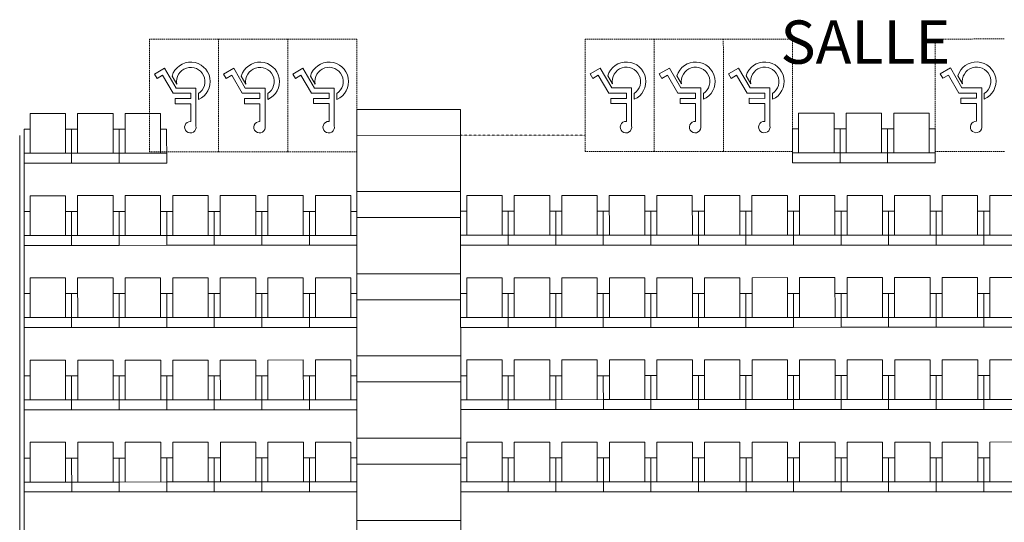
# Model space of a CAD drawing. Extents: x 51574 to 189892, y 29709 to 43496.
# Drawn here: x 168812 to 169950, y 33751 to 34331 of the extents above; entities that cross this region are included whole.
import ezdxf

# ---------------------------------------------------------------- set-up
doc = ezdxf.new("R2010")
doc.units = 0
doc.linetypes.add('CACHE2', pattern=[4.7625, 3.175, -1.5875])
doc.linetypes.add('CACHEX2', pattern=[0.3, 0.2, -0.1])
doc.layers.get('0').update_dxf_attribs({"linetype": 'CONTINUOUS', "lineweight": 9})
for name, color, linetype, lineweight in [('08_TEXTES', 7, 'CONTINUOUS', 9), ('SC-gradins cp', 7, 'CONTINUOUS', 9), ('SC_sièges', 242, 'CONTINUOUS', 15)]:
    doc.layers.add(name, color=color, linetype=linetype, lineweight=lineweight)
doc.styles.get("Standard").update_dxf_attribs({"font": 'ARIALN.TTF', "height": 8})

msp = doc.modelspace()

# ---------------------------------------------------------------- linework, layer by layer
at = {"color": 7, "linetype": 'ByBlock', "ltscale": 3, "flags": 128}
for points in [[(168811.59, 34197.713), (168811.908, 33103.721)], [(168816.59, 34197.714), (168816.908, 33103.721)]]:
    msp.add_lwpolyline(points, dxfattribs=at)
at = {"layer": 'SC-gradins cp', "color": 7, "linetype": 'Continuous', "lineweight": 5}
for p, q in [((169201.581, 34227.826), (169321.581, 34227.861)), ((169201.866, 33247.826), (169201.581, 34227.826)), ((169321.866, 33247.861), (169321.581, 34227.861)), ((169201.59, 34197.826), (169321.59, 34197.861)), ((169201.608, 34132.826), (169321.608, 34132.861)), ((169201.617, 34102.826), (169321.617, 34102.861)), ((169201.636, 34037.826), (169321.636, 34037.861)), ((169201.645, 34007.826), (169321.645, 34007.861)), ((169201.664, 33942.826), (169321.664, 33942.861)), ((169201.672, 33912.826), (169321.672, 33912.861)), ((169201.691, 33847.826), (169321.691, 33847.861)), ((169201.7, 33817.826), (169321.7, 33817.861)), ((169201.719, 33752.826), (169321.719, 33752.861))]:
    msp.add_line(p, q, dxfattribs=at)
at = {"layer": 'SC-gradins cp', "color": 7, "linetype": 'CACHEX2', "lineweight": 5, "ltscale": 0.5}
msp.add_line((169321.59, 34197.861), (169465.506, 34197.903), dxfattribs=at)
at = {"layer": 'SC_sièges', "color": 7, "linetype": 'CACHE2', "lineweight": 5, "ltscale": 0.5}
for p, q in [((169041.557, 34308.902), (168961.557, 34308.879)), ((168961.595, 34178.879), (168961.557, 34308.879)), ((169121.557, 34308.925), (169041.557, 34308.902)), ((169041.595, 34178.902), (169041.557, 34308.902)), ((169201.557, 34308.948), (169121.557, 34308.925)), ((169121.595, 34178.925), (169121.557, 34308.925)), ((169121.595, 34178.925), (169121.557, 34308.925)), ((169201.595, 34178.948), (169201.557, 34308.948)), ((169545.474, 34309.049), (169465.474, 34309.025)), ((169465.511, 34179.025), (169465.474, 34309.025)), ((169625.474, 34309.072), (169545.474, 34309.049)), ((169545.511, 34179.049), (169545.474, 34309.049)), ((169545.511, 34179.049), (169545.474, 34309.049)), ((169705.474, 34309.095), (169625.474, 34309.072)), ((169625.511, 34179.072), (169625.474, 34309.072)), ((169705.511, 34179.095), (169705.474, 34309.095)), ((169950.474, 34309.188), (169870.474, 34309.165)), ((169870.511, 34179.165), (169870.474, 34309.165)), ((169041.595, 34178.902), (168961.595, 34178.879)), ((169121.595, 34178.925), (169041.595, 34178.902)), ((169201.595, 34178.948), (169121.595, 34178.925)), ((169545.511, 34179.049), (169465.511, 34179.025)), ((169625.511, 34179.072), (169545.511, 34179.049)), ((169705.511, 34179.095), (169625.511, 34179.072)), ((169950.511, 34179.189), (169870.511, 34179.166))]:
    msp.add_line(p, q, dxfattribs=at)
at = {"layer": 'SC_sièges', "color": 8, "linetype": 'Continuous'}
for p, q in [((168967.451, 34268.677), (168979.145, 34275.424)), ((168992.406, 34252.439), (168979.145, 34275.424)), ((169047.451, 34268.677), (169059.145, 34275.424)), ((169072.406, 34252.439), (169059.145, 34275.424)), ((169127.451, 34268.701), (169139.145, 34275.447)), ((169152.406, 34252.463), (169139.145, 34275.447)), ((169471.368, 34268.824), (169483.061, 34275.571)), ((169496.322, 34252.586), (169483.061, 34275.571)), ((169551.368, 34268.824), (169563.061, 34275.571)), ((169576.322, 34252.586), (169563.061, 34275.571)), ((169631.368, 34268.847), (169643.061, 34275.594)), ((169656.322, 34252.609), (169643.061, 34275.594)), ((169876.368, 34268.942), (169888.061, 34275.688)), ((169901.322, 34252.704), (169888.061, 34275.688)), ((168970.45, 34263.48), (168967.451, 34268.677)), ((168970.45, 34263.48), (168976.946, 34267.229)), ((168988.94, 34246.44), (168976.946, 34267.229)), ((168993.21, 34257.049), (168987.874, 34266.297)), ((169050.45, 34263.48), (169047.451, 34268.677)), ((169050.45, 34263.48), (169056.946, 34267.229)), ((169068.94, 34246.44), (169056.946, 34267.229)), ((169073.21, 34257.049), (169067.874, 34266.297)), ((169130.45, 34263.504), (169127.451, 34268.701)), ((169130.45, 34263.504), (169136.946, 34267.252)), ((169148.94, 34246.464), (169136.946, 34267.252)), ((169153.21, 34257.072), (169147.874, 34266.32)), ((169474.366, 34263.627), (169471.368, 34268.824)), ((169474.366, 34263.627), (169480.862, 34267.375)), ((169492.856, 34246.587), (169480.862, 34267.375)), ((169497.126, 34257.195), (169491.79, 34266.444)), ((169554.366, 34263.627), (169551.368, 34268.824)), ((169554.366, 34263.627), (169560.862, 34267.375)), ((169572.856, 34246.587), (169560.862, 34267.375)), ((169577.126, 34257.195), (169571.79, 34266.444)), ((169634.366, 34263.65), (169631.368, 34268.847)), ((169634.366, 34263.65), (169640.862, 34267.398)), ((169652.856, 34246.61), (169640.862, 34267.398)), ((169657.126, 34257.218), (169651.79, 34266.467)), ((169879.366, 34263.745), (169876.368, 34268.942)), ((169879.366, 34263.745), (169885.862, 34267.493)), ((169897.856, 34246.705), (169885.862, 34267.493)), ((169902.126, 34257.313), (169896.79, 34266.561)), ((169009.452, 34246.434), (168988.94, 34246.44)), ((169015.454, 34252.433), (168992.406, 34252.439)), ((169009.452, 34246.434), (169009.45, 34240.434)), ((169015.454, 34252.433), (169015.441, 34208.745)), ((169089.452, 34246.434), (169068.94, 34246.44)), ((169095.454, 34252.433), (169072.406, 34252.439)), ((169089.452, 34246.434), (169089.45, 34240.434)), ((169095.454, 34252.433), (169095.441, 34208.745)), ((169169.452, 34246.458), (169148.94, 34246.464)), ((169175.454, 34252.456), (169152.406, 34252.463)), ((169169.452, 34246.458), (169169.45, 34240.458)), ((169175.454, 34252.456), (169175.441, 34208.769)), ((169513.368, 34246.581), (169492.856, 34246.587)), ((169519.37, 34252.579), (169496.322, 34252.586)), ((169513.368, 34246.581), (169513.366, 34240.581)), ((169519.37, 34252.579), (169519.357, 34208.892)), ((169522.368, 34246.249), (169522.366, 34239.457)), ((169593.368, 34246.581), (169572.856, 34246.587)), ((169599.37, 34252.579), (169576.322, 34252.586)), ((169593.368, 34246.581), (169593.366, 34240.581)), ((169599.37, 34252.579), (169599.357, 34208.892)), ((169602.368, 34246.249), (169602.366, 34239.457)), ((169673.368, 34246.604), (169652.856, 34246.61)), ((169679.37, 34252.602), (169656.322, 34252.609)), ((169673.368, 34246.604), (169673.366, 34240.604)), ((169679.37, 34252.602), (169679.357, 34208.915)), ((169682.368, 34246.272), (169682.366, 34239.48)), ((169918.368, 34246.699), (169897.856, 34246.705)), ((169924.37, 34252.697), (169901.322, 34252.704)), ((169918.368, 34246.699), (169918.366, 34240.699)), ((169924.37, 34252.697), (169924.357, 34209.01)), ((169927.368, 34246.367), (169927.366, 34239.574)), ((168991.45, 34240.44), (168991.448, 34234.44)), ((169009.45, 34240.434), (168991.45, 34240.44)), ((169018.452, 34246.103), (169018.45, 34239.31)), ((169071.45, 34240.44), (169071.448, 34234.44)), ((169089.45, 34240.434), (169071.45, 34240.44)), ((169098.452, 34246.103), (169098.45, 34239.31)), ((169151.45, 34240.463), (169151.448, 34234.463)), ((169169.45, 34240.458), (169151.45, 34240.463)), ((169178.452, 34246.126), (169178.45, 34239.334)), ((169495.366, 34240.586), (169495.365, 34234.586)), ((169513.366, 34240.581), (169495.366, 34240.586)), ((169575.366, 34240.586), (169575.365, 34234.586)), ((169593.366, 34240.581), (169575.366, 34240.586)), ((169655.366, 34240.609), (169655.365, 34234.609)), ((169673.366, 34240.604), (169655.366, 34240.609)), ((169900.366, 34240.704), (169900.365, 34234.704)), ((169918.366, 34240.699), (169900.366, 34240.704)), ((169009.448, 34234.434), (168991.448, 34234.44)), ((169009.448, 34234.434), (169009.442, 34213.813)), ((169089.448, 34234.434), (169071.448, 34234.44)), ((169089.448, 34234.434), (169089.442, 34213.813)), ((169169.448, 34234.458), (169151.448, 34234.463)), ((169169.448, 34234.458), (169169.442, 34213.836)), ((169513.365, 34234.581), (169495.365, 34234.586)), ((169513.365, 34234.581), (169513.359, 34213.959)), ((169593.365, 34234.581), (169575.365, 34234.586)), ((169593.365, 34234.581), (169593.359, 34213.959)), ((169673.365, 34234.604), (169655.365, 34234.609)), ((169673.365, 34234.604), (169673.359, 34213.983)), ((169918.365, 34234.699), (169900.365, 34234.704)), ((169918.365, 34234.699), (169918.359, 34214.077))]:
    msp.add_line(p, q, dxfattribs=at)
at = {"layer": 'SC_sièges', "color": 7, "linetype": 'Continuous', "lineweight": 5}
for p, q in [((168823.582, 34223.103), (168864.582, 34223.114)), ((168823.582, 34223.103), (168823.596, 34177.16)), ((168864.582, 34223.114), (168864.596, 34177.172)), ((168878.582, 34223.119), (168919.582, 34223.13)), ((168878.582, 34223.119), (168878.596, 34177.176)), ((168919.582, 34223.13), (168919.596, 34177.188)), ((168933.582, 34223.135), (168974.582, 34223.146)), ((168933.582, 34223.135), (168933.596, 34177.192)), ((168974.582, 34223.146), (168974.596, 34177.204)), ((169712.498, 34223.409), (169753.498, 34223.421)), ((169712.498, 34223.409), (169712.512, 34177.467)), ((169753.498, 34223.421), (169753.512, 34177.479)), ((169767.498, 34223.425), (169808.498, 34223.437)), ((169767.498, 34223.425), (169767.512, 34177.483)), ((169808.498, 34223.437), (169808.512, 34177.495)), ((169822.498, 34223.441), (169863.498, 34223.453)), ((169822.498, 34223.441), (169822.512, 34177.499)), ((169863.498, 34223.453), (169863.512, 34177.511)), ((168816.588, 34204.888), (168823.588, 34204.891)), ((168816.588, 34204.888), (168816.599, 34165.681)), ((168864.588, 34204.902), (168871.588, 34204.904)), ((168871.588, 34204.904), (168878.588, 34204.907)), ((168871.588, 34204.904), (168871.599, 34165.697)), ((168871.588, 34204.904), (168871.599, 34165.697)), ((168871.588, 34204.904), (168871.599, 34165.697)), ((168919.588, 34204.918), (168926.588, 34204.92)), ((168926.588, 34204.92), (168933.588, 34204.923)), ((168926.588, 34204.92), (168926.599, 34165.713)), ((168926.588, 34204.92), (168926.599, 34165.713)), ((168926.588, 34204.92), (168926.599, 34165.713)), ((168974.588, 34204.934), (168981.588, 34204.936)), ((168981.588, 34204.936), (168981.599, 34165.729)), ((169705.504, 34205.195), (169712.504, 34205.197)), ((169705.504, 34205.195), (169705.515, 34165.988)), ((169705.504, 34205.195), (169705.515, 34165.988)), ((169753.504, 34205.209), (169760.504, 34205.211)), ((169760.504, 34205.211), (169767.504, 34205.213)), ((169760.504, 34205.211), (169760.515, 34166.004)), ((169760.504, 34205.211), (169760.515, 34166.004)), ((169808.504, 34205.225), (169815.504, 34205.227)), ((169808.504, 34205.225), (169815.504, 34205.227)), ((169815.504, 34205.227), (169822.504, 34205.229)), ((169815.504, 34205.227), (169815.515, 34166.02)), ((169815.504, 34205.227), (169815.515, 34166.02)), ((169815.504, 34205.227), (169815.515, 34166.02)), ((169863.504, 34205.241), (169870.504, 34205.243)), ((169870.504, 34205.241), (169870.515, 34166.034)), ((168816.596, 34177.158), (168871.596, 34177.174)), ((168871.596, 34177.174), (168926.596, 34177.19)), ((168926.596, 34177.19), (168981.596, 34177.206)), ((169705.512, 34177.465), (169760.512, 34177.481)), ((169760.512, 34177.481), (169815.512, 34177.497)), ((169815.512, 34177.497), (169870.512, 34177.513)), ((168816.599, 34165.681), (168871.599, 34165.697)), ((168871.599, 34165.697), (168926.599, 34165.713)), ((168926.599, 34165.713), (168981.599, 34165.729)), ((169705.515, 34165.988), (169760.515, 34166.004)), ((169760.515, 34166.004), (169815.515, 34166.02)), ((169815.515, 34166.02), (169870.515, 34166.036)), ((168823.61, 34128.103), (168864.61, 34128.114)), ((168823.61, 34128.103), (168823.623, 34082.16)), ((168864.61, 34128.114), (168864.623, 34082.172)), ((168878.61, 34128.119), (168919.61, 34128.13)), ((168878.61, 34128.119), (168878.623, 34082.176)), ((168919.61, 34128.13), (168919.623, 34082.188)), ((168933.61, 34128.135), (168974.61, 34128.146)), ((168933.61, 34128.135), (168933.623, 34082.192)), ((168974.61, 34128.146), (168974.623, 34082.204)), ((168988.61, 34128.151), (169029.61, 34128.162)), ((168988.61, 34128.151), (168988.623, 34082.208)), ((169029.61, 34128.162), (169029.623, 34082.22)), ((169043.61, 34128.167), (169084.61, 34128.178)), ((169043.61, 34128.167), (169043.623, 34082.224)), ((169084.61, 34128.178), (169084.623, 34082.236)), ((169098.61, 34128.183), (169139.61, 34128.194)), ((169098.61, 34128.183), (169098.623, 34082.24)), ((169139.61, 34128.194), (169139.623, 34082.252)), ((169153.61, 34128.198), (169194.61, 34128.21)), ((169153.61, 34128.198), (169153.623, 34082.256)), ((169194.61, 34128.21), (169194.623, 34082.268)), ((169328.61, 34128.249), (169369.61, 34128.261)), ((169328.61, 34128.249), (169328.623, 34082.307)), ((169369.61, 34128.261), (169369.623, 34082.319)), ((169383.61, 34128.265), (169424.61, 34128.277)), ((169383.61, 34128.265), (169383.623, 34082.323)), ((169424.61, 34128.277), (169424.623, 34082.335)), ((169438.61, 34128.281), (169479.61, 34128.293)), ((169438.61, 34128.281), (169438.623, 34082.339)), ((169479.61, 34128.293), (169479.623, 34082.351)), ((169493.61, 34128.297), (169534.61, 34128.309)), ((169493.61, 34128.297), (169493.623, 34082.355)), ((169534.61, 34128.309), (169534.623, 34082.367)), ((169548.61, 34128.313), (169589.61, 34128.325)), ((169548.61, 34128.313), (169548.623, 34082.371)), ((169589.61, 34128.325), (169589.623, 34082.383)), ((169603.61, 34128.329), (169644.61, 34128.341)), ((169603.61, 34128.329), (169603.623, 34082.387)), ((169644.61, 34128.341), (169644.623, 34082.399)), ((169658.61, 34128.345), (169699.61, 34128.357)), ((169658.61, 34128.345), (169658.623, 34082.403)), ((169699.61, 34128.357), (169699.623, 34082.415)), ((169713.61, 34128.361), (169754.61, 34128.373)), ((169713.61, 34128.361), (169713.623, 34082.419)), ((169754.61, 34128.373), (169754.623, 34082.431)), ((169768.61, 34128.377), (169809.61, 34128.389)), ((169768.61, 34128.377), (169768.623, 34082.435)), ((169809.61, 34128.389), (169809.623, 34082.447)), ((169823.61, 34128.393), (169864.61, 34128.405)), ((169823.61, 34128.393), (169823.623, 34082.451)), ((169864.61, 34128.405), (169864.623, 34082.463)), ((169878.61, 34128.409), (169919.61, 34128.421)), ((169878.61, 34128.409), (169878.623, 34082.467)), ((169919.61, 34128.421), (169919.623, 34082.479)), ((169933.61, 34128.425), (169974.61, 34128.437)), ((169933.61, 34128.425), (169933.623, 34082.483)), ((168816.615, 34109.889), (168823.615, 34109.891)), ((168816.615, 34109.889), (168816.627, 34070.681)), ((168864.615, 34109.902), (168871.615, 34109.904)), ((168871.615, 34109.904), (168878.615, 34109.907)), ((168871.615, 34109.904), (168871.627, 34070.697)), ((168871.615, 34109.904), (168871.627, 34070.697)), ((168871.615, 34109.904), (168871.627, 34070.697)), ((168919.615, 34109.918), (168926.615, 34109.92)), ((168926.615, 34109.92), (168933.615, 34109.923)), ((168926.615, 34109.92), (168926.627, 34070.713)), ((168926.615, 34109.92), (168926.627, 34070.713)), ((168926.615, 34109.92), (168926.627, 34070.713)), ((168974.615, 34109.934), (168981.615, 34109.936)), ((168981.615, 34109.936), (168988.615, 34109.939)), ((168981.615, 34109.936), (168981.627, 34070.729)), ((168981.615, 34109.936), (168981.627, 34070.729)), ((168981.615, 34109.936), (168981.627, 34070.729)), ((169029.615, 34109.95), (169036.615, 34109.952)), ((169036.615, 34109.952), (169043.615, 34109.954)), ((169036.615, 34109.952), (169036.627, 34070.745)), ((169036.615, 34109.952), (169036.627, 34070.745)), ((169084.615, 34109.966), (169091.615, 34109.968)), ((169091.615, 34109.968), (169098.615, 34109.97)), ((169091.615, 34109.968), (169091.627, 34070.761)), ((169091.615, 34109.968), (169091.627, 34070.761)), ((169139.615, 34109.982), (169146.615, 34109.984)), ((169146.615, 34109.984), (169153.615, 34109.986)), ((169146.615, 34109.984), (169146.627, 34070.777)), ((169146.615, 34109.984), (169146.627, 34070.777)), ((169194.615, 34109.998), (169201.615, 34110)), ((169201.615, 34110), (169201.627, 34070.793)), ((169321.615, 34110.035), (169328.615, 34110.037)), ((169321.615, 34110.035), (169321.627, 34070.828)), ((169369.615, 34110.049), (169376.615, 34110.051)), ((169376.615, 34110.051), (169383.615, 34110.053)), ((169376.615, 34110.051), (169376.626, 34070.844)), ((169376.615, 34110.051), (169376.626, 34070.844)), ((169424.615, 34110.065), (169431.615, 34110.067)), ((169431.615, 34110.067), (169438.615, 34110.069)), ((169431.615, 34110.067), (169431.626, 34070.86)), ((169431.615, 34110.067), (169431.626, 34070.86)), ((169479.615, 34110.081), (169486.615, 34110.083)), ((169486.615, 34110.083), (169493.615, 34110.085)), ((169486.615, 34110.083), (169486.626, 34070.876)), ((169486.615, 34110.083), (169486.626, 34070.876)), ((169534.615, 34110.097), (169541.615, 34110.099)), ((169541.615, 34110.099), (169548.615, 34110.101)), ((169541.615, 34110.099), (169541.626, 34070.892)), ((169541.615, 34110.099), (169541.626, 34070.892)), ((169589.615, 34110.113), (169596.615, 34110.115)), ((169596.615, 34110.115), (169603.615, 34110.117)), ((169596.615, 34110.115), (169596.626, 34070.908)), ((169596.615, 34110.115), (169596.626, 34070.908)), ((169644.615, 34110.129), (169651.615, 34110.131)), ((169651.615, 34110.131), (169658.615, 34110.133)), ((169651.615, 34110.131), (169651.626, 34070.924)), ((169651.615, 34110.131), (169651.626, 34070.924)), ((169699.615, 34110.145), (169706.615, 34110.147)), ((169706.615, 34110.147), (169713.615, 34110.149)), ((169706.615, 34110.147), (169706.626, 34070.94)), ((169706.615, 34110.147), (169706.626, 34070.94)), ((169754.615, 34110.161), (169761.615, 34110.163)), ((169761.615, 34110.163), (169768.615, 34110.165)), ((169761.615, 34110.163), (169761.626, 34070.956)), ((169761.615, 34110.163), (169761.626, 34070.956)), ((169761.626, 34070.956), (169761.615, 34110.163)), ((169809.615, 34110.177), (169816.615, 34110.179)), ((169816.615, 34110.179), (169823.615, 34110.181)), ((169816.626, 34070.972), (169816.615, 34110.179)), ((169816.615, 34110.179), (169816.626, 34070.972)), ((169816.615, 34110.179), (169816.626, 34070.972)), ((169864.615, 34110.193), (169871.615, 34110.195)), ((169871.615, 34110.195), (169878.615, 34110.197)), ((169871.615, 34110.195), (169871.626, 34070.988)), ((169871.615, 34110.195), (169871.626, 34070.988)), ((169919.615, 34110.209), (169926.615, 34110.211)), ((169926.615, 34110.211), (169933.615, 34110.213)), ((169926.615, 34110.211), (169926.626, 34071.004)), ((169926.615, 34110.211), (169926.626, 34071.004)), ((168816.623, 34082.158), (168871.623, 34082.174)), ((168871.623, 34082.174), (168926.623, 34082.19)), ((168926.623, 34082.19), (168981.623, 34082.206)), ((168981.623, 34082.206), (169036.623, 34082.222)), ((169036.623, 34082.222), (169091.623, 34082.238)), ((169091.623, 34082.238), (169146.623, 34082.254)), ((169146.623, 34082.254), (169201.623, 34082.27)), ((169321.623, 34082.305), (169376.623, 34082.321)), ((169376.623, 34082.321), (169431.623, 34082.337)), ((169431.623, 34082.337), (169486.623, 34082.353)), ((169486.623, 34082.353), (169541.623, 34082.369)), ((169541.623, 34082.369), (169596.623, 34082.385)), ((169596.623, 34082.385), (169651.623, 34082.401)), ((169651.623, 34082.401), (169706.623, 34082.417)), ((169706.623, 34082.417), (169761.623, 34082.433)), ((169761.623, 34082.433), (169816.623, 34082.449)), ((169816.623, 34082.449), (169871.623, 34082.465)), ((169871.623, 34082.465), (169926.623, 34082.481)), ((169926.623, 34082.481), (169981.623, 34082.497)), ((168816.627, 34070.681), (168871.627, 34070.697)), ((168871.627, 34070.697), (168926.627, 34070.713)), ((168926.627, 34070.713), (168981.627, 34070.729)), ((168981.627, 34070.729), (169036.627, 34070.745)), ((169036.627, 34070.745), (169091.627, 34070.761)), ((169091.627, 34070.761), (169146.627, 34070.777)), ((169146.627, 34070.777), (169201.627, 34070.793)), ((169321.627, 34070.828), (169376.626, 34070.844)), ((169376.626, 34070.844), (169431.626, 34070.86)), ((169431.626, 34070.86), (169486.626, 34070.876)), ((169486.626, 34070.876), (169541.626, 34070.892)), ((169541.626, 34070.892), (169596.626, 34070.908)), ((169596.626, 34070.908), (169651.626, 34070.924)), ((169651.626, 34070.924), (169706.626, 34070.94)), ((169706.626, 34070.94), (169761.626, 34070.956)), ((169761.626, 34070.956), (169816.626, 34070.972)), ((169816.626, 34070.972), (169871.626, 34070.988)), ((169871.626, 34070.988), (169926.626, 34071.004)), ((169926.626, 34071.004), (169981.626, 34071.02)), ((168823.637, 34033.103), (168864.637, 34033.114)), ((168823.637, 34033.103), (168823.651, 33987.16)), ((168864.637, 34033.114), (168864.651, 33987.172)), ((168878.637, 34033.119), (168919.637, 34033.13)), ((168878.637, 34033.119), (168878.651, 33987.176)), ((168919.637, 34033.13), (168919.651, 33987.188)), ((168933.637, 34033.135), (168974.637, 34033.146)), ((168933.637, 34033.135), (168933.651, 33987.192)), ((168974.637, 34033.146), (168974.651, 33987.204)), ((168988.637, 34033.151), (169029.637, 34033.162)), ((168988.637, 34033.151), (168988.651, 33987.208)), ((169029.637, 34033.162), (169029.651, 33987.22)), ((169043.637, 34033.167), (169084.637, 34033.178)), ((169043.637, 34033.167), (169043.651, 33987.224)), ((169084.637, 34033.178), (169084.651, 33987.236)), ((169098.637, 34033.183), (169139.637, 34033.194)), ((169098.637, 34033.183), (169098.651, 33987.24)), ((169139.637, 34033.194), (169139.651, 33987.252)), ((169153.637, 34033.199), (169194.637, 34033.21)), ((169153.637, 34033.199), (169153.651, 33987.256)), ((169194.637, 34033.21), (169194.651, 33987.268)), ((169328.637, 34033.249), (169369.637, 34033.261)), ((169328.637, 34033.249), (169328.651, 33987.307)), ((169369.637, 34033.261), (169369.651, 33987.319)), ((169383.637, 34033.265), (169424.637, 34033.277)), ((169383.637, 34033.265), (169383.651, 33987.323)), ((169424.637, 34033.277), (169424.651, 33987.335)), ((169438.637, 34033.281), (169479.637, 34033.293)), ((169438.637, 34033.281), (169438.651, 33987.339)), ((169479.637, 34033.293), (169479.651, 33987.351)), ((169493.637, 34033.297), (169534.637, 34033.309)), ((169493.637, 34033.297), (169493.651, 33987.355)), ((169534.637, 34033.309), (169534.651, 33987.367)), ((169548.637, 34033.313), (169589.637, 34033.325)), ((169548.637, 34033.313), (169548.651, 33987.371)), ((169589.637, 34033.325), (169589.651, 33987.383)), ((169603.637, 34033.329), (169644.637, 34033.341)), ((169603.637, 34033.329), (169603.651, 33987.387)), ((169644.637, 34033.341), (169644.651, 33987.399)), ((169658.637, 34033.345), (169699.637, 34033.357)), ((169658.637, 34033.345), (169658.651, 33987.403)), ((169699.637, 34033.357), (169699.651, 33987.415)), ((169713.637, 34033.361), (169754.637, 34033.373)), ((169713.637, 34033.361), (169713.651, 33987.419)), ((169754.637, 34033.373), (169754.651, 33987.431)), ((169768.637, 34033.377), (169809.637, 34033.389)), ((169768.637, 34033.377), (169768.651, 33987.435)), ((169809.637, 34033.389), (169809.651, 33987.447)), ((169823.637, 34033.393), (169864.637, 34033.405)), ((169823.637, 34033.393), (169823.651, 33987.451)), ((169864.637, 34033.405), (169864.651, 33987.463)), ((169878.637, 34033.409), (169919.637, 34033.421)), ((169878.637, 34033.409), (169878.651, 33987.467)), ((169919.637, 34033.421), (169919.651, 33987.479)), ((169933.637, 34033.425), (169974.637, 34033.437)), ((169933.637, 34033.425), (169933.651, 33987.483)), ((168816.643, 34014.889), (168823.643, 34014.891)), ((168816.643, 34014.889), (168816.654, 33975.681)), ((168864.643, 34014.902), (168871.643, 34014.904)), ((168871.643, 34014.904), (168878.643, 34014.907)), ((168871.643, 34014.904), (168871.654, 33975.697)), ((168871.643, 34014.904), (168871.654, 33975.697)), ((168871.643, 34014.904), (168871.654, 33975.697)), ((168919.643, 34014.918), (168926.643, 34014.92)), ((168926.643, 34014.92), (168933.643, 34014.923)), ((168926.643, 34014.92), (168926.654, 33975.713)), ((168926.643, 34014.92), (168926.654, 33975.713)), ((168926.643, 34014.92), (168926.654, 33975.713)), ((168974.643, 34014.934), (168981.643, 34014.936)), ((168981.643, 34014.936), (168988.643, 34014.939)), ((168981.643, 34014.936), (168981.654, 33975.729)), ((168981.643, 34014.936), (168981.654, 33975.729)), ((168981.643, 34014.936), (168981.654, 33975.729)), ((169029.643, 34014.95), (169036.643, 34014.952)), ((169036.643, 34014.952), (169043.643, 34014.954)), ((169036.643, 34014.952), (169036.654, 33975.745)), ((169036.643, 34014.952), (169036.654, 33975.745)), ((169084.643, 34014.966), (169091.643, 34014.968)), ((169091.643, 34014.968), (169098.643, 34014.97)), ((169091.643, 34014.968), (169091.654, 33975.761)), ((169091.643, 34014.968), (169091.654, 33975.761)), ((169139.643, 34014.982), (169146.643, 34014.984)), ((169146.643, 34014.984), (169153.643, 34014.986)), ((169146.643, 34014.984), (169146.654, 33975.777)), ((169146.643, 34014.984), (169146.654, 33975.777)), ((169194.643, 34014.998), (169201.643, 34015)), ((169201.643, 34015), (169201.654, 33975.793)), ((169321.643, 34015.035), (169328.643, 34015.037)), ((169321.643, 34015.035), (169321.654, 33975.828)), ((169369.643, 34015.049), (169376.643, 34015.051)), ((169376.643, 34015.051), (169383.643, 34015.053)), ((169376.643, 34015.051), (169376.654, 33975.844)), ((169376.643, 34015.051), (169376.654, 33975.844)), ((169424.643, 34015.065), (169431.643, 34015.067)), ((169431.643, 34015.067), (169438.643, 34015.069)), ((169431.643, 34015.067), (169431.654, 33975.86)), ((169431.643, 34015.067), (169431.654, 33975.86)), ((169479.643, 34015.081), (169486.643, 34015.083)), ((169486.643, 34015.083), (169493.643, 34015.085)), ((169486.643, 34015.083), (169486.654, 33975.876)), ((169486.643, 34015.083), (169486.654, 33975.876)), ((169534.643, 34015.097), (169541.643, 34015.099)), ((169541.643, 34015.099), (169548.643, 34015.101)), ((169541.643, 34015.099), (169541.654, 33975.892)), ((169541.643, 34015.099), (169541.654, 33975.892)), ((169589.643, 34015.113), (169596.643, 34015.115)), ((169596.643, 34015.115), (169603.643, 34015.117)), ((169596.643, 34015.115), (169596.654, 33975.908)), ((169596.643, 34015.115), (169596.654, 33975.908)), ((169644.643, 34015.129), (169651.643, 34015.131)), ((169651.643, 34015.131), (169658.643, 34015.133)), ((169651.643, 34015.131), (169651.654, 33975.924)), ((169651.643, 34015.131), (169651.654, 33975.924)), ((169699.643, 34015.145), (169706.643, 34015.147)), ((169706.643, 34015.147), (169713.643, 34015.149)), ((169706.643, 34015.147), (169706.654, 33975.94)), ((169706.643, 34015.147), (169706.654, 33975.94)), ((169754.643, 34015.161), (169761.643, 34015.163)), ((169761.643, 34015.163), (169768.643, 34015.165)), ((169761.643, 34015.163), (169761.654, 33975.956)), ((169761.643, 34015.163), (169761.654, 33975.956)), ((169761.654, 33975.956), (169761.643, 34015.163)), ((169809.643, 34015.177), (169816.643, 34015.179)), ((169816.643, 34015.179), (169823.643, 34015.181)), ((169816.654, 33975.972), (169816.643, 34015.179)), ((169816.643, 34015.179), (169816.654, 33975.972)), ((169816.643, 34015.179), (169816.654, 33975.972)), ((169864.643, 34015.193), (169871.643, 34015.195)), ((169871.643, 34015.195), (169878.643, 34015.197)), ((169871.643, 34015.195), (169871.654, 33975.988)), ((169871.643, 34015.195), (169871.654, 33975.988)), ((169919.643, 34015.209), (169926.643, 34015.211)), ((169926.643, 34015.211), (169933.643, 34015.213)), ((169926.643, 34015.211), (169926.654, 33976.004)), ((169926.643, 34015.211), (169926.654, 33976.004)), ((168816.651, 33987.158), (168871.651, 33987.174)), ((168871.651, 33987.174), (168926.651, 33987.19)), ((168926.651, 33987.19), (168981.651, 33987.206)), ((168981.651, 33987.206), (169036.651, 33987.222)), ((169036.651, 33987.222), (169091.651, 33987.238)), ((169091.651, 33987.238), (169146.651, 33987.254)), ((169146.651, 33987.254), (169201.651, 33987.27)), ((169321.651, 33987.305), (169376.651, 33987.321)), ((169376.651, 33987.321), (169431.651, 33987.337)), ((169431.651, 33987.337), (169486.651, 33987.353)), ((169486.651, 33987.353), (169541.651, 33987.369)), ((169541.651, 33987.369), (169596.651, 33987.385)), ((169596.651, 33987.385), (169651.651, 33987.401)), ((169651.651, 33987.401), (169706.651, 33987.417)), ((169706.651, 33987.417), (169761.651, 33987.433)), ((169761.651, 33987.433), (169816.651, 33987.449)), ((169816.651, 33987.449), (169871.651, 33987.465)), ((169871.651, 33987.465), (169926.651, 33987.481)), ((169926.651, 33987.481), (169981.651, 33987.497)), ((168816.654, 33975.681), (168871.654, 33975.697)), ((168871.654, 33975.697), (168926.654, 33975.713)), ((168926.654, 33975.713), (168981.654, 33975.729)), ((168981.654, 33975.729), (169036.654, 33975.745)), ((169036.654, 33975.745), (169091.654, 33975.761)), ((169091.654, 33975.761), (169146.654, 33975.777)), ((169146.654, 33975.777), (169201.654, 33975.793)), ((169321.654, 33975.828), (169376.654, 33975.844)), ((169376.654, 33975.844), (169431.654, 33975.86)), ((169431.654, 33975.86), (169486.654, 33975.876)), ((169486.654, 33975.876), (169541.654, 33975.892)), ((169541.654, 33975.892), (169596.654, 33975.908)), ((169596.654, 33975.908), (169651.654, 33975.924)), ((169651.654, 33975.924), (169706.654, 33975.94)), ((169706.654, 33975.94), (169761.654, 33975.956)), ((169761.654, 33975.956), (169816.654, 33975.972)), ((169816.654, 33975.972), (169871.654, 33975.988)), ((169871.654, 33975.988), (169926.654, 33976.004)), ((169926.654, 33976.004), (169981.654, 33976.02)), ((168823.665, 33938.103), (168864.665, 33938.114)), ((168823.665, 33938.103), (168823.678, 33892.16)), ((168864.665, 33938.114), (168864.678, 33892.172)), ((168878.665, 33938.119), (168919.665, 33938.13)), ((168878.665, 33938.119), (168878.678, 33892.176)), ((168919.665, 33938.13), (168919.678, 33892.188)), ((168933.665, 33938.135), (168974.665, 33938.146)), ((168933.665, 33938.135), (168933.678, 33892.192)), ((168974.665, 33938.146), (168974.678, 33892.204)), ((168988.665, 33938.151), (169029.665, 33938.162)), ((168988.665, 33938.151), (168988.678, 33892.208)), ((169029.665, 33938.162), (169029.678, 33892.22)), ((169043.665, 33938.167), (169084.665, 33938.178)), ((169043.665, 33938.167), (169043.678, 33892.224)), ((169084.665, 33938.178), (169084.678, 33892.236)), ((169098.665, 33938.183), (169139.665, 33938.194)), ((169098.665, 33938.183), (169098.678, 33892.24)), ((169139.665, 33938.194), (169139.678, 33892.252)), ((169153.665, 33938.199), (169194.665, 33938.21)), ((169153.665, 33938.199), (169153.678, 33892.256)), ((169194.665, 33938.21), (169194.678, 33892.268)), ((169328.665, 33938.249), (169369.665, 33938.261)), ((169328.665, 33938.249), (169328.678, 33892.307)), ((169369.665, 33938.261), (169369.678, 33892.319)), ((169383.665, 33938.265), (169424.665, 33938.277)), ((169383.665, 33938.265), (169383.678, 33892.323)), ((169424.665, 33938.277), (169424.678, 33892.335)), ((169438.665, 33938.281), (169479.665, 33938.293)), ((169438.665, 33938.281), (169438.678, 33892.339)), ((169479.665, 33938.293), (169479.678, 33892.351)), ((169493.665, 33938.297), (169534.665, 33938.309)), ((169493.665, 33938.297), (169493.678, 33892.355)), ((169534.665, 33938.309), (169534.678, 33892.367)), ((169548.665, 33938.313), (169589.665, 33938.325)), ((169548.665, 33938.313), (169548.678, 33892.371)), ((169589.665, 33938.325), (169589.678, 33892.383)), ((169603.665, 33938.329), (169644.665, 33938.341)), ((169603.665, 33938.329), (169603.678, 33892.387)), ((169644.665, 33938.341), (169644.678, 33892.399)), ((169658.665, 33938.345), (169699.665, 33938.357)), ((169658.665, 33938.345), (169658.678, 33892.403)), ((169699.665, 33938.357), (169699.678, 33892.415)), ((169713.665, 33938.361), (169754.665, 33938.373)), ((169713.665, 33938.361), (169713.678, 33892.419)), ((169754.665, 33938.373), (169754.678, 33892.431)), ((169768.665, 33938.377), (169809.665, 33938.389)), ((169768.665, 33938.377), (169768.678, 33892.435)), ((169809.665, 33938.389), (169809.678, 33892.447)), ((169823.665, 33938.393), (169864.665, 33938.405)), ((169823.665, 33938.393), (169823.678, 33892.451)), ((169864.665, 33938.405), (169864.678, 33892.463)), ((169878.665, 33938.409), (169919.665, 33938.421)), ((169878.665, 33938.409), (169878.678, 33892.467)), ((169919.665, 33938.421), (169919.678, 33892.479)), ((169933.665, 33938.425), (169974.665, 33938.437)), ((169933.665, 33938.425), (169933.678, 33892.483)), ((168816.67, 33919.889), (168823.67, 33919.891)), ((168816.67, 33919.889), (168816.682, 33880.681)), ((168864.67, 33919.902), (168871.67, 33919.904)), ((168871.67, 33919.904), (168878.67, 33919.907)), ((168871.67, 33919.904), (168871.682, 33880.697)), ((168871.67, 33919.904), (168871.682, 33880.697)), ((168871.67, 33919.904), (168871.682, 33880.697)), ((168919.67, 33919.918), (168926.67, 33919.92)), ((168926.67, 33919.92), (168933.67, 33919.923)), ((168926.67, 33919.92), (168926.682, 33880.713)), ((168926.67, 33919.92), (168926.682, 33880.713)), ((168926.67, 33919.92), (168926.682, 33880.713)), ((168974.67, 33919.934), (168981.67, 33919.936)), ((168981.67, 33919.936), (168988.67, 33919.939)), ((168981.67, 33919.936), (168981.682, 33880.729)), ((168981.67, 33919.936), (168981.682, 33880.729)), ((168981.67, 33919.936), (168981.682, 33880.729)), ((169029.67, 33919.95), (169036.67, 33919.952)), ((169036.67, 33919.952), (169043.67, 33919.954)), ((169036.67, 33919.952), (169036.682, 33880.745)), ((169036.67, 33919.952), (169036.682, 33880.745)), ((169084.67, 33919.966), (169091.67, 33919.968)), ((169091.67, 33919.968), (169098.67, 33919.97)), ((169091.67, 33919.968), (169091.682, 33880.761)), ((169091.67, 33919.968), (169091.682, 33880.761)), ((169139.67, 33919.982), (169146.67, 33919.984)), ((169146.67, 33919.984), (169153.67, 33919.986)), ((169146.67, 33919.984), (169146.682, 33880.777)), ((169146.67, 33919.984), (169146.682, 33880.777)), ((169194.67, 33919.998), (169201.67, 33920)), ((169201.67, 33920), (169201.682, 33880.793)), ((169321.67, 33920.035), (169328.67, 33920.037)), ((169321.67, 33920.035), (169321.682, 33880.828)), ((169369.67, 33920.049), (169376.67, 33920.051)), ((169376.67, 33920.051), (169383.67, 33920.053)), ((169376.67, 33920.051), (169376.682, 33880.844)), ((169376.67, 33920.051), (169376.682, 33880.844)), ((169424.67, 33920.065), (169431.67, 33920.067)), ((169431.67, 33920.067), (169438.67, 33920.069)), ((169431.67, 33920.067), (169431.682, 33880.86)), ((169431.67, 33920.067), (169431.682, 33880.86)), ((169479.67, 33920.081), (169486.67, 33920.083)), ((169486.67, 33920.083), (169493.67, 33920.085)), ((169486.67, 33920.083), (169486.682, 33880.876)), ((169486.67, 33920.083), (169486.682, 33880.876)), ((169534.67, 33920.097), (169541.67, 33920.099)), ((169541.67, 33920.099), (169548.67, 33920.101)), ((169541.67, 33920.099), (169541.682, 33880.892)), ((169541.67, 33920.099), (169541.682, 33880.892)), ((169589.67, 33920.113), (169596.67, 33920.115)), ((169596.67, 33920.115), (169603.67, 33920.117)), ((169596.67, 33920.115), (169596.682, 33880.908)), ((169596.67, 33920.115), (169596.682, 33880.908)), ((169644.67, 33920.129), (169651.67, 33920.131)), ((169651.67, 33920.131), (169658.67, 33920.133)), ((169651.67, 33920.131), (169651.682, 33880.924)), ((169651.67, 33920.131), (169651.682, 33880.924)), ((169699.67, 33920.145), (169706.67, 33920.147)), ((169706.67, 33920.147), (169713.67, 33920.149)), ((169706.67, 33920.147), (169706.682, 33880.94)), ((169706.67, 33920.147), (169706.682, 33880.94)), ((169754.67, 33920.161), (169761.67, 33920.163)), ((169761.67, 33920.163), (169768.67, 33920.165)), ((169761.67, 33920.163), (169761.682, 33880.956)), ((169761.67, 33920.163), (169761.682, 33880.956)), ((169761.682, 33880.956), (169761.67, 33920.163)), ((169809.67, 33920.177), (169816.67, 33920.179)), ((169816.67, 33920.179), (169823.67, 33920.181)), ((169816.682, 33880.972), (169816.67, 33920.179)), ((169816.67, 33920.179), (169816.682, 33880.972)), ((169816.67, 33920.179), (169816.682, 33880.972)), ((169864.67, 33920.193), (169871.67, 33920.195)), ((169871.67, 33920.195), (169878.67, 33920.197)), ((169871.67, 33920.195), (169871.682, 33880.988)), ((169871.67, 33920.195), (169871.682, 33880.988)), ((169919.67, 33920.209), (169926.67, 33920.211)), ((169926.67, 33920.211), (169933.67, 33920.213)), ((169926.67, 33920.211), (169926.682, 33881.004)), ((169926.67, 33920.211), (169926.682, 33881.004)), ((168816.678, 33892.158), (168871.678, 33892.174)), ((168871.678, 33892.174), (168926.678, 33892.19)), ((168926.678, 33892.19), (168981.678, 33892.206)), ((168981.678, 33892.206), (169036.678, 33892.222)), ((169036.678, 33892.222), (169091.678, 33892.238)), ((169091.678, 33892.238), (169146.678, 33892.254)), ((169146.678, 33892.254), (169201.678, 33892.27)), ((169321.678, 33892.305), (169376.678, 33892.321)), ((169376.678, 33892.321), (169431.678, 33892.337)), ((169431.678, 33892.337), (169486.678, 33892.353)), ((169486.678, 33892.353), (169541.678, 33892.369)), ((169541.678, 33892.369), (169596.678, 33892.385)), ((169596.678, 33892.385), (169651.678, 33892.401)), ((169651.678, 33892.401), (169706.678, 33892.417)), ((169706.678, 33892.417), (169761.678, 33892.433)), ((169761.678, 33892.433), (169816.678, 33892.449)), ((169816.678, 33892.449), (169871.678, 33892.465)), ((169871.678, 33892.465), (169926.678, 33892.481)), ((169926.678, 33892.481), (169981.678, 33892.497)), ((168816.682, 33880.681), (168871.682, 33880.697)), ((168871.682, 33880.697), (168926.682, 33880.713)), ((168926.682, 33880.713), (168981.682, 33880.729)), ((168981.682, 33880.729), (169036.682, 33880.745)), ((169036.682, 33880.745), (169091.682, 33880.761)), ((169091.682, 33880.761), (169146.682, 33880.777)), ((169146.682, 33880.777), (169201.682, 33880.793)), ((169321.682, 33880.828), (169376.682, 33880.844)), ((169376.682, 33880.844), (169431.682, 33880.86)), ((169431.682, 33880.86), (169486.682, 33880.876)), ((169486.682, 33880.876), (169541.682, 33880.892)), ((169541.682, 33880.892), (169596.682, 33880.908)), ((169596.682, 33880.908), (169651.682, 33880.924)), ((169651.682, 33880.924), (169706.682, 33880.94)), ((169706.682, 33880.94), (169761.682, 33880.956)), ((169761.682, 33880.956), (169816.682, 33880.972)), ((169816.682, 33880.972), (169871.682, 33880.988)), ((169871.682, 33880.988), (169926.682, 33881.004)), ((169926.682, 33881.004), (169981.682, 33881.02)), ((168823.693, 33843.103), (168864.693, 33843.114)), ((168823.693, 33843.103), (168823.706, 33797.16)), ((168864.693, 33843.114), (168864.706, 33797.172)), ((168878.693, 33843.119), (168919.693, 33843.13)), ((168878.693, 33843.119), (168878.706, 33797.176)), ((168919.693, 33843.13), (168919.706, 33797.188)), ((168933.693, 33843.135), (168974.693, 33843.146)), ((168933.693, 33843.135), (168933.706, 33797.192)), ((168974.693, 33843.146), (168974.706, 33797.204)), ((168988.693, 33843.151), (169029.693, 33843.162)), ((168988.693, 33843.151), (168988.706, 33797.208)), ((169029.693, 33843.162), (169029.706, 33797.22)), ((169043.693, 33843.167), (169084.693, 33843.178)), ((169043.693, 33843.167), (169043.706, 33797.224)), ((169084.693, 33843.178), (169084.706, 33797.236)), ((169098.693, 33843.183), (169139.693, 33843.194)), ((169098.693, 33843.183), (169098.706, 33797.24)), ((169139.693, 33843.194), (169139.706, 33797.252)), ((169153.693, 33843.199), (169194.693, 33843.21)), ((169153.693, 33843.199), (169153.706, 33797.256)), ((169194.693, 33843.21), (169194.706, 33797.268)), ((169328.693, 33843.249), (169369.693, 33843.261)), ((169328.693, 33843.249), (169328.706, 33797.307)), ((169369.693, 33843.261), (169369.706, 33797.319)), ((169383.693, 33843.265), (169424.693, 33843.277)), ((169383.693, 33843.265), (169383.706, 33797.323)), ((169424.693, 33843.277), (169424.706, 33797.335)), ((169438.693, 33843.281), (169479.693, 33843.293)), ((169438.693, 33843.281), (169438.706, 33797.339)), ((169479.693, 33843.293), (169479.706, 33797.351)), ((169493.693, 33843.297), (169534.693, 33843.309)), ((169493.693, 33843.297), (169493.706, 33797.355)), ((169534.693, 33843.309), (169534.706, 33797.367)), ((169548.693, 33843.313), (169589.693, 33843.325)), ((169548.693, 33843.313), (169548.706, 33797.371)), ((169589.693, 33843.325), (169589.706, 33797.383)), ((169603.693, 33843.329), (169644.693, 33843.341)), ((169603.693, 33843.329), (169603.706, 33797.387)), ((169644.693, 33843.341), (169644.706, 33797.399)), ((169658.693, 33843.345), (169699.693, 33843.357)), ((169658.693, 33843.345), (169658.706, 33797.403)), ((169699.693, 33843.357), (169699.706, 33797.415)), ((169713.693, 33843.361), (169754.693, 33843.373)), ((169713.693, 33843.361), (169713.706, 33797.419)), ((169754.693, 33843.373), (169754.706, 33797.431)), ((169768.693, 33843.377), (169809.693, 33843.389)), ((169768.693, 33843.377), (169768.706, 33797.435)), ((169809.693, 33843.389), (169809.706, 33797.447)), ((169823.693, 33843.393), (169864.693, 33843.405)), ((169823.693, 33843.393), (169823.706, 33797.451)), ((169864.693, 33843.405), (169864.706, 33797.463)), ((169878.693, 33843.409), (169919.693, 33843.421)), ((169878.693, 33843.409), (169878.706, 33797.467)), ((169919.693, 33843.421), (169919.706, 33797.479)), ((169933.693, 33843.425), (169974.693, 33843.437)), ((169933.693, 33843.425), (169933.706, 33797.483)), ((168816.698, 33824.889), (168823.698, 33824.891)), ((168816.698, 33824.889), (168816.709, 33785.681)), ((168864.698, 33824.902), (168871.698, 33824.905)), ((168871.698, 33824.905), (168878.698, 33824.907)), ((168871.698, 33824.905), (168871.709, 33785.697)), ((168871.698, 33824.905), (168871.709, 33785.697)), ((168871.698, 33824.905), (168871.709, 33785.697)), ((168919.698, 33824.918), (168926.698, 33824.92)), ((168926.698, 33824.92), (168933.698, 33824.923)), ((168926.698, 33824.92), (168926.709, 33785.713)), ((168926.698, 33824.92), (168926.709, 33785.713)), ((168926.698, 33824.92), (168926.709, 33785.713)), ((168974.698, 33824.934), (168981.698, 33824.936)), ((168981.698, 33824.936), (168988.698, 33824.939)), ((168981.698, 33824.936), (168981.709, 33785.729)), ((168981.698, 33824.936), (168981.709, 33785.729)), ((168981.698, 33824.936), (168981.709, 33785.729)), ((169029.698, 33824.95), (169036.698, 33824.952)), ((169036.698, 33824.952), (169043.698, 33824.955)), ((169036.698, 33824.952), (169036.709, 33785.745)), ((169036.698, 33824.952), (169036.709, 33785.745)), ((169084.698, 33824.966), (169091.698, 33824.968)), ((169091.698, 33824.968), (169098.698, 33824.97)), ((169091.698, 33824.968), (169091.709, 33785.761)), ((169091.698, 33824.968), (169091.709, 33785.761)), ((169139.698, 33824.982), (169146.698, 33824.984)), ((169146.698, 33824.984), (169153.698, 33824.986)), ((169146.698, 33824.984), (169146.709, 33785.777)), ((169146.698, 33824.984), (169146.709, 33785.777)), ((169194.698, 33824.998), (169201.698, 33825)), ((169201.698, 33825), (169201.709, 33785.793)), ((169321.698, 33825.035), (169328.698, 33825.037)), ((169321.698, 33825.035), (169321.709, 33785.828)), ((169369.698, 33825.049), (169376.698, 33825.051)), ((169376.698, 33825.051), (169383.698, 33825.053)), ((169376.698, 33825.051), (169376.709, 33785.844)), ((169376.698, 33825.051), (169376.709, 33785.844)), ((169424.698, 33825.065), (169431.698, 33825.067)), ((169431.698, 33825.067), (169438.698, 33825.069)), ((169431.698, 33825.067), (169431.709, 33785.86)), ((169431.698, 33825.067), (169431.709, 33785.86)), ((169479.698, 33825.081), (169486.698, 33825.083)), ((169486.698, 33825.083), (169493.698, 33825.085)), ((169486.698, 33825.083), (169486.709, 33785.876)), ((169486.698, 33825.083), (169486.709, 33785.876)), ((169534.698, 33825.097), (169541.698, 33825.099)), ((169541.698, 33825.099), (169548.698, 33825.101)), ((169541.698, 33825.099), (169541.709, 33785.892)), ((169541.698, 33825.099), (169541.709, 33785.892)), ((169589.698, 33825.113), (169596.698, 33825.115)), ((169596.698, 33825.115), (169603.698, 33825.117)), ((169596.698, 33825.115), (169596.709, 33785.908)), ((169596.698, 33825.115), (169596.709, 33785.908)), ((169644.698, 33825.129), (169651.698, 33825.131)), ((169651.698, 33825.131), (169658.698, 33825.133)), ((169651.698, 33825.131), (169651.709, 33785.924)), ((169651.698, 33825.131), (169651.709, 33785.924)), ((169699.698, 33825.145), (169706.698, 33825.147)), ((169706.698, 33825.147), (169713.698, 33825.149)), ((169706.698, 33825.147), (169706.709, 33785.94)), ((169706.698, 33825.147), (169706.709, 33785.94)), ((169754.698, 33825.161), (169761.698, 33825.163)), ((169761.698, 33825.163), (169768.698, 33825.165)), ((169761.698, 33825.163), (169761.709, 33785.956)), ((169761.698, 33825.163), (169761.709, 33785.956)), ((169761.709, 33785.956), (169761.698, 33825.163)), ((169809.698, 33825.177), (169816.698, 33825.179)), ((169816.698, 33825.179), (169823.698, 33825.181)), ((169816.709, 33785.972), (169816.698, 33825.179)), ((169816.698, 33825.179), (169816.709, 33785.972)), ((169816.698, 33825.179), (169816.709, 33785.972)), ((169864.698, 33825.193), (169871.698, 33825.195)), ((169871.698, 33825.195), (169878.698, 33825.197)), ((169871.698, 33825.195), (169871.709, 33785.988)), ((169871.698, 33825.195), (169871.709, 33785.988)), ((169919.698, 33825.209), (169926.698, 33825.211)), ((169926.698, 33825.211), (169933.698, 33825.213)), ((169926.698, 33825.211), (169926.709, 33786.004)), ((169926.698, 33825.211), (169926.709, 33786.004)), ((168816.706, 33797.158), (168871.706, 33797.174)), ((168871.706, 33797.174), (168926.706, 33797.19)), ((168926.706, 33797.19), (168981.706, 33797.206)), ((168981.706, 33797.206), (169036.706, 33797.222)), ((169036.706, 33797.222), (169091.706, 33797.238)), ((169091.706, 33797.238), (169146.706, 33797.254)), ((169146.706, 33797.254), (169201.706, 33797.27)), ((169321.706, 33797.305), (169376.706, 33797.321)), ((169376.706, 33797.321), (169431.706, 33797.337)), ((169431.706, 33797.337), (169486.706, 33797.353)), ((169486.706, 33797.353), (169541.706, 33797.369)), ((169541.706, 33797.369), (169596.706, 33797.385)), ((169596.706, 33797.385), (169651.706, 33797.401)), ((169651.706, 33797.401), (169706.706, 33797.417)), ((169706.706, 33797.417), (169761.706, 33797.433)), ((169761.706, 33797.433), (169816.706, 33797.449)), ((169816.706, 33797.449), (169871.706, 33797.465)), ((169871.706, 33797.465), (169926.706, 33797.481)), ((169926.706, 33797.481), (169981.706, 33797.497)), ((168816.709, 33785.681), (168871.709, 33785.697)), ((168871.709, 33785.697), (168926.709, 33785.713)), ((168926.709, 33785.713), (168981.709, 33785.729)), ((168981.709, 33785.729), (169036.709, 33785.745)), ((169036.709, 33785.745), (169091.709, 33785.761)), ((169091.709, 33785.761), (169146.709, 33785.777)), ((169146.709, 33785.777), (169201.709, 33785.793)), ((169321.709, 33785.828), (169376.709, 33785.844)), ((169376.709, 33785.844), (169431.709, 33785.86)), ((169431.709, 33785.86), (169486.709, 33785.876)), ((169486.709, 33785.876), (169541.709, 33785.892)), ((169541.709, 33785.892), (169596.709, 33785.908)), ((169596.709, 33785.908), (169651.709, 33785.924)), ((169651.709, 33785.924), (169706.709, 33785.94)), ((169706.709, 33785.94), (169761.709, 33785.956)), ((169761.709, 33785.956), (169816.709, 33785.972)), ((169816.709, 33785.972), (169871.709, 33785.988)), ((169871.709, 33785.988), (169926.709, 33786.004)), ((169926.709, 33786.004), (169981.709, 33786.02))]:
    msp.add_line(p, q, dxfattribs=at)
at = {"layer": 'SC_sièges', "color": 8, "linetype": 'Continuous'}
for centre, radius, start, end in [((169009.456, 34259.934), 22.5, 293.561522, 163.573656), ((169089.456, 34259.934), 22.5, 293.561522, 163.573656), ((169169.456, 34259.958), 22.5, 293.561522, 163.573656), ((169513.372, 34260.081), 22.5, 293.561522, 163.573656), ((169593.372, 34260.081), 22.5, 293.561522, 163.573656), ((169673.372, 34260.104), 22.5, 293.561522, 163.573656), ((169918.372, 34260.199), 22.5, 293.561522, 163.573656), ((169009.456, 34259.934), 16.5, 303.039075, 190.072434), ((169089.456, 34259.934), 16.5, 303.039075, 190.072434), ((169169.456, 34259.958), 16.5, 303.039075, 190.072434), ((169513.372, 34260.081), 16.5, 303.039075, 190.072434), ((169593.372, 34260.081), 16.5, 303.039075, 190.072434), ((169673.372, 34260.104), 16.5, 303.039075, 190.072434), ((169918.372, 34260.199), 16.5, 303.039075, 190.072434), ((169008.998, 34207.203), 6.625, 86.1562, 13.464201), ((169088.998, 34207.203), 6.625, 86.1562, 13.464201), ((169168.998, 34207.226), 6.625, 86.1562, 13.464201), ((169512.915, 34207.349), 6.625, 86.1562, 13.464201), ((169592.915, 34207.349), 6.625, 86.1562, 13.464201), ((169672.915, 34207.373), 6.625, 86.1562, 13.464201), ((169917.915, 34207.467), 6.625, 86.1562, 13.464201)]:
    msp.add_arc(centre, radius, start, end, dxfattribs=at)

# ---------------------------------------------------------------- texts
at = {"layer": '08_TEXTES', "color": 7, "insert": (169782.108, 34305.586), "char_height": 50, "attachment_point": 5}
msp.add_mtext('{\\fArial|b1|i0|c0|p34; SALLE}', dxfattribs=at)

doc.saveas('drawing.dxf')
